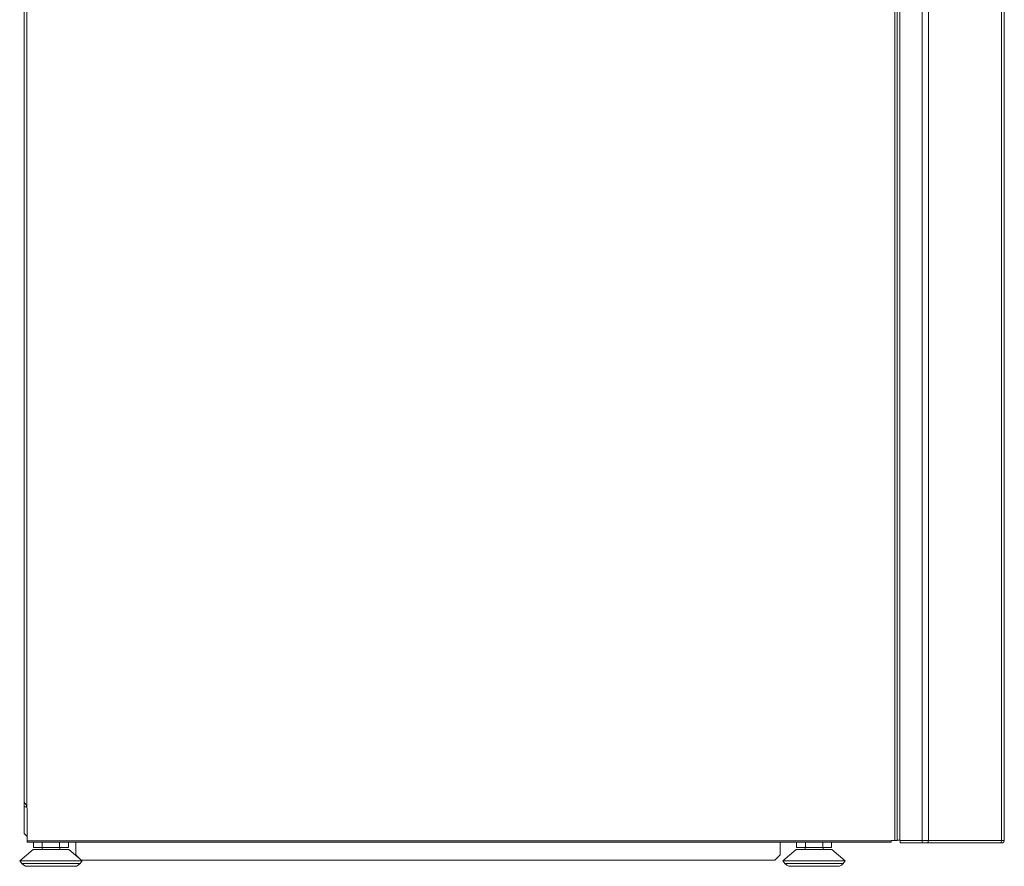
# Model space of a CAD drawing. Units: millimetres. Extents: x 1298 to 1509, y 935 to 1067.
# Drawn here: x 1344 to 1372, y 976 to 999 of the extents above; entities that cross this region are included whole.
import ezdxf

# ---------------------------------------------------------------- set-up
doc = ezdxf.new("R2010")
doc.units = ezdxf.units.MM
doc.layers.add('Vrstva 1', color=7, linetype='Continuous')

msp = doc.modelspace()

# ---------------------------------------------------------------- linework, layer by layer
at = {"layer": 'Vrstva 1', "lineweight": 15}
for points in [[(1368.834, 1016.769), (1368.834, 1016.769), (1368.834, 982.116), (1368.834, 982.116)], [(1368.905, 1016.769), (1368.905, 1016.769), (1368.905, 976.323), (1368.905, 976.323)], [(1369.533, 976.316), (1369.533, 976.316), (1369.533, 1016.773), (1369.533, 1016.773)], [(1369.709, 976.316), (1369.709, 976.316), (1369.709, 1016.773), (1369.709, 1016.773)], [(1368.763, 982.172), (1368.763, 982.172), (1368.763, 1016.769), (1368.763, 1016.769)], [(1368.834, 1016.667), (1368.834, 1016.667), (1368.834, 982.116), (1368.834, 982.116)], [(1344.404, 1016.378), (1344.404, 1016.378), (1344.404, 977.494), (1344.404, 977.494)], [(1368.763, 1016.018), (1368.763, 1016.018), (1368.763, 982.172), (1368.763, 982.172)], [(1368.834, 982.116), (1368.834, 982.116), (1368.834, 1016.018), (1368.834, 1016.018)], [(1344.404, 977.495), (1344.404, 977.495), (1344.404, 1015.729), (1344.404, 1015.729)], [(1344.334, 977.495), (1344.334, 977.495), (1344.334, 1013.919), (1344.334, 1013.919)], [(1344.334, 977.495), (1344.334, 977.495), (1344.334, 1013.919), (1344.334, 1013.919)], [(1371.833, 1002.461), (1371.833, 1002.461), (1371.833, 997.751), (1371.833, 997.751)], [(1371.833, 976.316), (1371.833, 976.316), (1371.833, 997.751), (1371.833, 997.751)], [(1368.763, 976.323), (1368.763, 976.323), (1368.763, 982.172), (1368.763, 982.172)], [(1368.763, 976.323), (1368.763, 976.323), (1368.763, 982.172), (1368.763, 982.172)], [(1368.834, 982.091), (1368.834, 982.091), (1368.834, 982.116), (1368.834, 982.116)], [(1368.834, 982.091), (1368.834, 982.091), (1368.834, 982.116), (1368.834, 982.116)], [(1368.834, 982.091), (1368.834, 982.091), (1368.834, 982.116), (1368.834, 982.116)], [(1368.834, 980.049), (1368.834, 980.049), (1368.834, 982.091), (1368.834, 982.091)], [(1368.834, 980.049), (1368.834, 980.049), (1368.834, 982.091), (1368.834, 982.091)], [(1368.834, 980.049), (1368.834, 980.049), (1368.834, 982.091), (1368.834, 982.091)], [(1368.834, 980.049), (1368.834, 980.049), (1368.834, 979.791), (1368.834, 979.791)], [(1368.834, 980.049), (1368.834, 980.049), (1368.834, 979.791), (1368.834, 979.791)], [(1368.834, 980.049), (1368.834, 980.049), (1368.834, 979.791), (1368.834, 979.791)], [(1368.834, 979.791), (1368.834, 979.791), (1368.834, 976.323), (1368.834, 976.323)], [(1344.334, 977.262), (1344.334, 977.262), (1344.334, 977.343), (1344.334, 977.343)], [(1344.334, 977.262), (1344.334, 977.262), (1344.334, 976.517), (1344.334, 976.517)], [(1344.334, 977.262), (1344.334, 977.262), (1344.411, 977.262), (1344.411, 977.262)], [(1344.404, 977.495), (1344.404, 977.495), (1344.404, 977.286), (1344.404, 977.286)], [(1344.404, 977.495), (1344.404, 977.495), (1344.404, 977.286), (1344.404, 977.286)], [(1344.334, 976.517), (1344.334, 976.517), (1344.418, 976.433), (1344.418, 976.433)], [(1344.418, 976.306), (1344.418, 976.306), (1368.665, 976.306), (1368.665, 976.306)], [(1344.418, 976.306), (1344.418, 976.306), (1368.665, 976.306), (1368.665, 976.306)], [(1344.418, 976.267), (1344.418, 976.267), (1368.665, 976.267), (1368.665, 976.267)], [(1344.418, 976.267), (1344.418, 976.267), (1368.665, 976.267), (1368.665, 976.267)], [(1344.838, 976.119), (1344.838, 976.119), (1344.838, 976.267), (1344.838, 976.267)], [(1345.328, 976.119), (1345.328, 976.119), (1345.328, 976.267), (1345.328, 976.267)], [(1345.575, 976.267), (1345.575, 976.267), (1345.575, 976.119), (1345.575, 976.119)], [(1345.784, 976.267), (1345.784, 976.267), (1345.784, 975.918), (1345.784, 975.918)], [(1365.55, 975.918), (1365.55, 975.918), (1365.55, 976.267), (1365.55, 976.267)], [(1366.008, 976.119), (1366.008, 976.119), (1366.008, 976.267), (1366.008, 976.267)], [(1366.255, 976.267), (1366.255, 976.267), (1366.255, 976.119), (1366.255, 976.119)], [(1366.742, 976.119), (1366.742, 976.119), (1366.742, 976.267), (1366.742, 976.267)], [(1366.989, 976.267), (1366.989, 976.267), (1366.989, 976.119), (1366.989, 976.119)], [(1368.665, 976.306), (1368.665, 976.306), (1368.665, 976.316), (1368.665, 976.316)], [(1368.665, 976.306), (1368.665, 976.306), (1368.665, 976.316), (1368.665, 976.316)], [(1368.665, 976.306), (1368.665, 976.306), (1368.665, 976.302), (1368.665, 976.302)], [(1368.665, 976.306), (1368.665, 976.306), (1368.665, 976.302), (1368.665, 976.302)], [(1368.665, 976.302), (1368.665, 976.302), (1368.665, 976.267), (1368.665, 976.267)], [(1368.665, 976.302), (1368.665, 976.302), (1368.665, 976.267), (1368.665, 976.267)], [(1368.763, 976.323), (1368.763, 976.323), (1368.763, 976.316), (1368.763, 976.316)], [(1368.763, 976.323), (1368.763, 976.323), (1368.763, 976.316), (1368.763, 976.316)], [(1368.905, 976.323), (1368.905, 976.323), (1368.834, 976.323), (1368.834, 976.323)], [(1368.912, 976.323), (1368.912, 976.323), (1368.905, 976.323), (1368.905, 976.323)], [(1368.912, 976.323), (1368.912, 976.323), (1368.912, 976.316), (1368.912, 976.316)], [(1368.912, 976.316), (1368.912, 976.316), (1368.912, 976.249), (1368.912, 976.249)], [(1369.533, 976.316), (1369.533, 976.316), (1368.912, 976.316), (1368.912, 976.316)], [(1368.912, 976.249), (1368.912, 976.249), (1369.494, 976.249), (1369.494, 976.249)], [(1369.519, 976.249), (1369.519, 976.249), (1369.494, 976.249), (1369.494, 976.249)], [(1369.519, 976.249), (1369.519, 976.249), (1369.533, 976.249), (1369.533, 976.249)], [(1369.533, 976.249), (1369.533, 976.249), (1369.533, 976.316), (1369.533, 976.316)], [(1369.533, 976.316), (1369.533, 976.316), (1369.709, 976.316), (1369.709, 976.316)], [(1371.759, 976.316), (1371.759, 976.316), (1369.709, 976.316), (1369.709, 976.316)], [(1371.833, 976.316), (1371.833, 976.316), (1371.759, 976.316), (1371.759, 976.316)], [(1344.838, 976.119), (1344.838, 976.119), (1344.835, 976.119), (1344.835, 976.119)], [(1345.332, 976.069), (1345.332, 976.069), (1344.835, 976.069), (1344.835, 976.069)], [(1344.838, 976.119), (1344.838, 976.119), (1345.329, 976.119), (1345.329, 976.119)], [(1345.332, 976.119), (1345.332, 976.119), (1345.329, 976.119), (1345.329, 976.119)], [(1345.332, 976.119), (1345.332, 976.119), (1345.332, 976.069), (1345.332, 976.069)], [(1345.332, 976.119), (1345.332, 976.119), (1345.575, 976.119), (1345.575, 976.119)], [(1345.332, 976.069), (1345.332, 976.069), (1345.583, 976.069), (1345.583, 976.069)], [(1345.582, 976.069), (1345.582, 976.069), (1345.956, 975.745), (1345.956, 975.745)], [(1345.932, 975.769), (1345.932, 975.769), (1345.784, 975.918), (1345.784, 975.918)], [(1365.398, 975.769), (1365.398, 975.769), (1365.55, 975.918), (1365.55, 975.918)], [(1365.998, 976.069), (1365.998, 976.069), (1365.624, 975.745), (1365.624, 975.745)], [(1366.248, 976.119), (1366.248, 976.119), (1366.008, 976.119), (1366.008, 976.119)], [(1366.255, 976.119), (1366.255, 976.119), (1366.248, 976.119), (1366.248, 976.119)], [(1366.742, 976.119), (1366.742, 976.119), (1366.255, 976.119), (1366.255, 976.119)], [(1366.742, 976.119), (1366.742, 976.119), (1366.749, 976.119), (1366.749, 976.119)], [(1366.749, 976.119), (1366.749, 976.119), (1366.749, 976.069), (1366.749, 976.069)], [(1366.989, 976.119), (1366.989, 976.119), (1366.749, 976.119), (1366.749, 976.119)], [(1367, 976.069), (1367, 976.069), (1367.374, 975.745), (1367.374, 975.745)], [(1344.207, 975.745), (1344.207, 975.745), (1345.956, 975.745), (1345.956, 975.745)], [(1345.9, 975.671), (1345.9, 975.671), (1344.263, 975.671), (1344.263, 975.671)], [(1345.9, 975.671), (1345.9, 975.671), (1345.956, 975.745), (1345.956, 975.745)], [(1365.398, 975.769), (1365.398, 975.769), (1345.932, 975.769), (1345.932, 975.769)], [(1365.68, 975.671), (1365.68, 975.671), (1365.624, 975.745), (1365.624, 975.745)], [(1365.68, 975.671), (1365.68, 975.671), (1367.317, 975.671), (1367.317, 975.671)], [(1345.745, 975.593), (1345.745, 975.593), (1344.422, 975.593), (1344.422, 975.593)], [(1365.839, 975.593), (1365.839, 975.593), (1367.158, 975.593), (1367.158, 975.593)]]:
    msp.add_open_spline(points, degree=3, dxfattribs=at)
for points, knots in [([(1371.833, 1016.773), (1371.833, 1016.773), (1371.759, 1016.773), (1371.759, 1016.773), (1371.759, 1016.773), (1371.759, 1016.773), (1371.759, 976.316), (1371.759, 976.316)], [0, 0, 0, 0, 0.5, 0.5, 0.5, 0.5, 1, 1, 1, 1]), ([(1368.834, 976.316), (1368.834, 976.316), (1368.834, 976.323), (1368.834, 976.323), (1368.834, 976.323), (1368.834, 976.323), (1368.834, 979.791), (1368.834, 979.791)], [0, 0, 0, 0, 0.5, 0.5, 0.5, 0.5, 1, 1, 1, 1]), ([(1368.834, 976.316), (1368.834, 976.316), (1368.834, 976.323), (1368.834, 976.323), (1368.834, 976.323), (1368.834, 976.323), (1368.834, 979.791), (1368.834, 979.791)], [0, 0, 0, 0, 0.5, 0.5, 0.5, 0.5, 1, 1, 1, 1]), ([(1344.334, 977.495), (1344.334, 977.495), (1344.334, 977.417), (1344.334, 977.417), (1344.334, 977.417), (1344.334, 977.417), (1344.334, 977.413), (1344.334, 977.413)], [0, 0, 0, 0, 0.5, 0.5, 0.5, 0.5, 1, 1, 1, 1]), ([(1344.334, 977.495), (1344.334, 977.495), (1344.334, 977.417), (1344.334, 977.417), (1344.334, 977.417), (1344.334, 977.417), (1344.334, 977.413), (1344.334, 977.413)], [0, 0, 0, 0, 0.5, 0.5, 0.5, 0.5, 1, 1, 1, 1]), ([(1344.334, 977.417), (1344.334, 977.417), (1344.334, 977.413), (1344.334, 977.413), (1344.334, 977.413), (1344.334, 977.413), (1344.334, 977.343), (1344.334, 977.343)], [0, 0, 0, 0, 0.5, 0.5, 0.5, 0.5, 1, 1, 1, 1]), ([(1344.334, 977.413), (1344.334, 977.413), (1344.334, 977.41), (1344.334, 977.41), (1344.334, 977.41), (1344.334, 977.41), (1344.337, 977.396), (1344.337, 977.396), (1344.337, 977.396), (1344.337, 977.396), (1344.344, 977.378), (1344.344, 977.378), (1344.344, 977.378), (1344.344, 977.378), (1344.355, 977.368), (1344.355, 977.368), (1344.355, 977.368), (1344.355, 977.368), (1344.362, 977.353), (1344.362, 977.353), (1344.362, 977.353), (1344.362, 977.353), (1344.372, 977.343), (1344.372, 977.343), (1344.372, 977.343), (1344.372, 977.343), (1344.379, 977.329), (1344.379, 977.329), (1344.379, 977.329), (1344.379, 977.329), (1344.39, 977.315), (1344.39, 977.315), (1344.39, 977.315), (1344.39, 977.315), (1344.397, 977.301), (1344.397, 977.301), (1344.397, 977.301), (1344.397, 977.301), (1344.401, 977.293), (1344.401, 977.293), (1344.401, 977.293), (1344.401, 977.293), (1344.404, 977.286), (1344.404, 977.286)], [0, 0, 0, 0, 0.090909, 0.090909, 0.090909, 0.090909, 0.181818, 0.181818, 0.181818, 0.181818, 0.272727, 0.272727, 0.272727, 0.272727, 0.363636, 0.363636, 0.363636, 0.363636, 0.454545, 0.454545, 0.454545, 0.454545, 0.545455, 0.545455, 0.545455, 0.545455, 0.636364, 0.636364, 0.636364, 0.636364, 0.727273, 0.727273, 0.727273, 0.727273, 0.818182, 0.818182, 0.818182, 0.818182, 0.909091, 0.909091, 0.909091, 0.909091, 1, 1, 1, 1]), ([(1344.334, 977.413), (1344.334, 977.413), (1344.334, 977.41), (1344.334, 977.41), (1344.334, 977.41), (1344.334, 977.41), (1344.337, 977.396), (1344.337, 977.396), (1344.337, 977.396), (1344.337, 977.396), (1344.344, 977.378), (1344.344, 977.378), (1344.344, 977.378), (1344.344, 977.378), (1344.355, 977.368), (1344.355, 977.368), (1344.355, 977.368), (1344.355, 977.368), (1344.362, 977.353), (1344.362, 977.353), (1344.362, 977.353), (1344.362, 977.353), (1344.372, 977.343), (1344.372, 977.343), (1344.372, 977.343), (1344.372, 977.343), (1344.379, 977.329), (1344.379, 977.329), (1344.379, 977.329), (1344.379, 977.329), (1344.39, 977.315), (1344.39, 977.315), (1344.39, 977.315), (1344.39, 977.315), (1344.397, 977.301), (1344.397, 977.301), (1344.397, 977.301), (1344.397, 977.301), (1344.401, 977.293), (1344.401, 977.293), (1344.401, 977.293), (1344.401, 977.293), (1344.404, 977.286), (1344.404, 977.286)], [0, 0, 0, 0, 0.090909, 0.090909, 0.090909, 0.090909, 0.181818, 0.181818, 0.181818, 0.181818, 0.272727, 0.272727, 0.272727, 0.272727, 0.363636, 0.363636, 0.363636, 0.363636, 0.454545, 0.454545, 0.454545, 0.454545, 0.545455, 0.545455, 0.545455, 0.545455, 0.636364, 0.636364, 0.636364, 0.636364, 0.727273, 0.727273, 0.727273, 0.727273, 0.818182, 0.818182, 0.818182, 0.818182, 0.909091, 0.909091, 0.909091, 0.909091, 1, 1, 1, 1]), ([(1344.418, 977.195), (1344.418, 977.195), (1344.411, 977.258), (1344.411, 977.258), (1344.411, 977.258), (1344.411, 977.258), (1344.404, 977.29), (1344.404, 977.29)], [0, 0, 0, 0, 0.5, 0.5, 0.5, 0.5, 1, 1, 1, 1]), ([(1344.418, 977.195), (1344.418, 977.195), (1344.411, 977.258), (1344.411, 977.258), (1344.411, 977.258), (1344.411, 977.258), (1344.404, 977.29), (1344.404, 977.29)], [0, 0, 0, 0, 0.5, 0.5, 0.5, 0.5, 1, 1, 1, 1]), ([(1344.418, 976.306), (1344.418, 976.306), (1344.418, 976.464), (1344.418, 976.464), (1344.418, 976.464), (1344.418, 976.464), (1344.418, 977.195), (1344.418, 977.195)], [0, 0, 0, 0, 0.5, 0.5, 0.5, 0.5, 1, 1, 1, 1]), ([(1344.418, 976.306), (1344.418, 976.306), (1344.418, 976.464), (1344.418, 976.464), (1344.418, 976.464), (1344.418, 976.464), (1344.418, 977.195), (1344.418, 977.195)], [0, 0, 0, 0, 0.5, 0.5, 0.5, 0.5, 1, 1, 1, 1]), ([(1344.418, 976.306), (1344.418, 976.306), (1344.418, 976.302), (1344.418, 976.302), (1344.418, 976.302), (1344.418, 976.302), (1344.418, 976.267), (1344.418, 976.267)], [0, 0, 0, 0, 0.5, 0.5, 0.5, 0.5, 1, 1, 1, 1]), ([(1344.418, 976.306), (1344.418, 976.306), (1344.418, 976.302), (1344.418, 976.302), (1344.418, 976.302), (1344.418, 976.302), (1344.418, 976.267), (1344.418, 976.267)], [0, 0, 0, 0, 0.5, 0.5, 0.5, 0.5, 1, 1, 1, 1]), ([(1344.835, 976.119), (1344.835, 976.119), (1344.591, 976.119), (1344.591, 976.119), (1344.591, 976.119), (1344.591, 976.119), (1344.591, 976.267), (1344.591, 976.267)], [0, 0, 0, 0, 0.5, 0.5, 0.5, 0.5, 1, 1, 1, 1]), ([(1368.665, 976.316), (1368.665, 976.316), (1368.682, 976.316), (1368.682, 976.316), (1368.682, 976.316), (1368.682, 976.316), (1368.764, 976.316), (1368.764, 976.316)], [0, 0, 0, 0, 0.5, 0.5, 0.5, 0.5, 1, 1, 1, 1]), ([(1368.665, 976.316), (1368.665, 976.316), (1368.682, 976.316), (1368.682, 976.316), (1368.682, 976.316), (1368.682, 976.316), (1368.764, 976.316), (1368.764, 976.316)], [0, 0, 0, 0, 0.5, 0.5, 0.5, 0.5, 1, 1, 1, 1]), ([(1368.763, 976.316), (1368.763, 976.316), (1368.799, 976.316), (1368.799, 976.316), (1368.799, 976.316), (1368.799, 976.316), (1368.834, 976.316), (1368.834, 976.316)], [0, 0, 0, 0, 0.5, 0.5, 0.5, 0.5, 1, 1, 1, 1]), ([(1368.763, 976.316), (1368.763, 976.316), (1368.799, 976.316), (1368.799, 976.316), (1368.799, 976.316), (1368.799, 976.316), (1368.834, 976.316), (1368.834, 976.316)], [0, 0, 0, 0, 0.5, 0.5, 0.5, 0.5, 1, 1, 1, 1]), ([(1369.533, 976.249), (1369.533, 976.249), (1369.66, 976.249), (1369.66, 976.249), (1369.66, 976.249), (1369.66, 976.249), (1371.025, 976.249), (1371.025, 976.249)], [0, 0, 0, 0, 0.5, 0.5, 0.5, 0.5, 1, 1, 1, 1]), ([(1369.66, 976.249), (1369.66, 976.249), (1369.67, 976.249), (1369.67, 976.249), (1369.67, 976.249), (1369.67, 976.249), (1369.684, 976.256), (1369.684, 976.256), (1369.684, 976.256), (1369.684, 976.256), (1369.691, 976.271), (1369.691, 976.271), (1369.691, 976.271), (1369.691, 976.271), (1369.702, 976.285), (1369.702, 976.285), (1369.702, 976.285), (1369.702, 976.285), (1369.705, 976.299), (1369.705, 976.299), (1369.705, 976.299), (1369.705, 976.299), (1369.709, 976.316), (1369.709, 976.316)], [0, 0, 0, 0, 0.166667, 0.166667, 0.166667, 0.166667, 0.333333, 0.333333, 0.333333, 0.333333, 0.5, 0.5, 0.5, 0.5, 0.666667, 0.666667, 0.666667, 0.666667, 0.833333, 0.833333, 0.833333, 0.833333, 1, 1, 1, 1]), ([(1371.762, 976.249), (1371.762, 976.249), (1371.709, 976.249), (1371.709, 976.249), (1371.709, 976.249), (1371.709, 976.249), (1371.176, 976.249), (1371.176, 976.249), (1371.176, 976.249), (1371.176, 976.249), (1371.117, 976.249), (1371.117, 976.249), (1371.117, 976.249), (1371.117, 976.249), (1371.025, 976.249), (1371.025, 976.249)], [0, 0, 0, 0, 0.25, 0.25, 0.25, 0.25, 0.5, 0.5, 0.5, 0.5, 0.75, 0.75, 0.75, 0.75, 1, 1, 1, 1]), ([(1371.709, 976.249), (1371.709, 976.249), (1371.723, 976.249), (1371.723, 976.249), (1371.723, 976.249), (1371.723, 976.249), (1371.734, 976.256), (1371.734, 976.256), (1371.734, 976.256), (1371.734, 976.256), (1371.745, 976.271), (1371.745, 976.271), (1371.745, 976.271), (1371.745, 976.271), (1371.752, 976.285), (1371.752, 976.285), (1371.752, 976.285), (1371.752, 976.285), (1371.759, 976.299), (1371.759, 976.299), (1371.759, 976.299), (1371.759, 976.299), (1371.759, 976.316), (1371.759, 976.316)], [0, 0, 0, 0, 0.166667, 0.166667, 0.166667, 0.166667, 0.333333, 0.333333, 0.333333, 0.333333, 0.5, 0.5, 0.5, 0.5, 0.666667, 0.666667, 0.666667, 0.666667, 0.833333, 0.833333, 0.833333, 0.833333, 1, 1, 1, 1]), ([(1371.766, 976.249), (1371.766, 976.249), (1371.794, 976.256), (1371.794, 976.256), (1371.794, 976.256), (1371.794, 976.256), (1371.822, 976.278), (1371.822, 976.278), (1371.822, 976.278), (1371.822, 976.278), (1371.833, 976.306), (1371.833, 976.306), (1371.833, 976.306), (1371.833, 976.306), (1371.836, 976.32), (1371.836, 976.32)], [0, 0, 0, 0, 0.25, 0.25, 0.25, 0.25, 0.5, 0.5, 0.5, 0.5, 0.75, 0.75, 0.75, 0.75, 1, 1, 1, 1]), ([(1344.263, 975.671), (1344.263, 975.671), (1344.207, 975.745), (1344.207, 975.745), (1344.207, 975.745), (1344.207, 975.745), (1344.584, 976.069), (1344.584, 976.069)], [0, 0, 0, 0, 0.5, 0.5, 0.5, 0.5, 1, 1, 1, 1]), ([(1344.835, 976.119), (1344.835, 976.119), (1344.835, 976.069), (1344.835, 976.069), (1344.835, 976.069), (1344.835, 976.069), (1344.584, 976.069), (1344.584, 976.069)], [0, 0, 0, 0, 0.5, 0.5, 0.5, 0.5, 1, 1, 1, 1]), ([(1366.248, 976.119), (1366.248, 976.119), (1366.248, 976.069), (1366.248, 976.069), (1366.248, 976.069), (1366.248, 976.069), (1365.998, 976.069), (1365.998, 976.069)], [0, 0, 0, 0, 0.5, 0.5, 0.5, 0.5, 1, 1, 1, 1]), ([(1366.248, 976.069), (1366.248, 976.069), (1366.749, 976.069), (1366.749, 976.069), (1366.749, 976.069), (1366.749, 976.069), (1367, 976.069), (1367, 976.069)], [0, 0, 0, 0, 0.5, 0.5, 0.5, 0.5, 1, 1, 1, 1]), ([(1344.267, 975.671), (1344.267, 975.671), (1344.32, 975.625), (1344.32, 975.625), (1344.32, 975.625), (1344.32, 975.625), (1344.372, 975.6), (1344.372, 975.6), (1344.372, 975.6), (1344.372, 975.6), (1344.425, 975.593), (1344.425, 975.593)], [0, 0, 0, 0, 0.333333, 0.333333, 0.333333, 0.333333, 0.666667, 0.666667, 0.666667, 0.666667, 1, 1, 1, 1]), ([(1345.745, 975.593), (1345.745, 975.593), (1345.798, 975.6), (1345.798, 975.6), (1345.798, 975.6), (1345.798, 975.6), (1345.851, 975.625), (1345.851, 975.625), (1345.851, 975.625), (1345.851, 975.625), (1345.903, 975.671), (1345.903, 975.671)], [0, 0, 0, 0, 0.333333, 0.333333, 0.333333, 0.333333, 0.666667, 0.666667, 0.666667, 0.666667, 1, 1, 1, 1]), ([(1367.317, 975.671), (1367.317, 975.671), (1367.374, 975.745), (1367.374, 975.745), (1367.374, 975.745), (1367.374, 975.745), (1365.624, 975.745), (1365.624, 975.745)], [0, 0, 0, 0, 0.5, 0.5, 0.5, 0.5, 1, 1, 1, 1]), ([(1365.68, 975.671), (1365.68, 975.671), (1365.733, 975.625), (1365.733, 975.625), (1365.733, 975.625), (1365.733, 975.625), (1365.786, 975.6), (1365.786, 975.6), (1365.786, 975.6), (1365.786, 975.6), (1365.839, 975.593), (1365.839, 975.593)], [0, 0, 0, 0, 0.333333, 0.333333, 0.333333, 0.333333, 0.666667, 0.666667, 0.666667, 0.666667, 1, 1, 1, 1]), ([(1367.158, 975.593), (1367.158, 975.593), (1367.211, 975.6), (1367.211, 975.6), (1367.211, 975.6), (1367.211, 975.6), (1367.264, 975.625), (1367.264, 975.625), (1367.264, 975.625), (1367.264, 975.625), (1367.317, 975.671), (1367.317, 975.671)], [0, 0, 0, 0, 0.333333, 0.333333, 0.333333, 0.333333, 0.666667, 0.666667, 0.666667, 0.666667, 1, 1, 1, 1])]:
    msp.add_open_spline(points, degree=3, knots=knots, dxfattribs=at)

doc.saveas('drawing.dxf')
